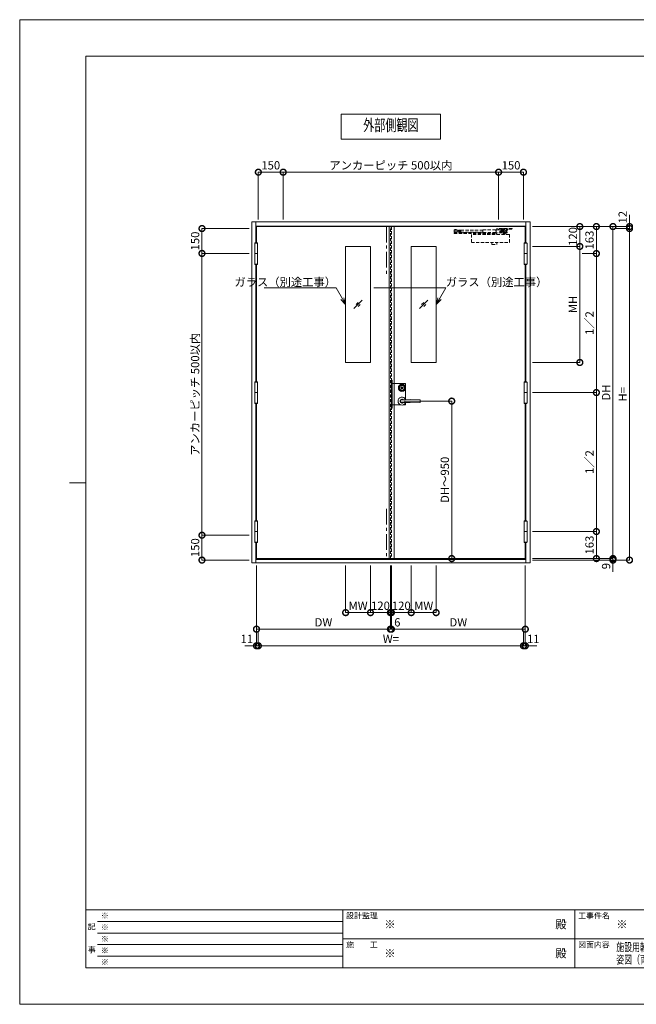
# Model space of a CAD drawing. Units: millimetres. Extents: x 0 to 8410, y 0 to 5940.
# Drawn here: x 0 to 3721, y 0 to 5940 of the extents above; entities that cross this region are included whole.
import ezdxf
from ezdxf import colors
from ezdxf.entities.mleader import LeaderData, LeaderLine
from ezdxf.enums import TextEntityAlignment as Align
from ezdxf.math import Vec2, Vec3

# ---------------------------------------------------------------- set-up
doc = ezdxf.new("R2010")
doc.units = ezdxf.units.MM
doc.header["$LTSCALE"] = 3
doc.linetypes.add('CENTER', pattern=[50.8, 31.75, -6.35, 6.35, -6.35])
doc.linetypes.add('HIDDEN', pattern=[9.525, 6.35, -3.175])
doc.layers.add('01_仮想線', color=251, linetype='Continuous', lineweight=13, plot=False)
for name, color, linetype, lineweight in [('02_図枠', 7, 'Continuous', 13), ('03_枠(実線)', 3, 'Continuous', 13), ('07_扉(実線)', 5, 'Continuous', 13), ('08_扉(破線)', 5, 'HIDDEN', 13), ('11_金物(実線)', 2, 'Continuous', 13), ('12_金物(破線)', 2, 'HIDDEN', 13), ('13_金物(一点鎖線)', 2, 'CENTER', 13), ('19_寸法線・引出線', 1, 'Continuous', 13), ('20_文字', 6, 'Continuous', 13)]:
    doc.layers.add(name, color=color, linetype=linetype, lineweight=lineweight)
doc.styles.add('文字', font='romans.shx', dxfattribs={"width": 0.7, "bigfont": 'extfont2.shx'})
doc.dimstyles.new('寸法(1-10)', dxfattribs={"dimscale": 10, "dimtxt": 5, "dimasz": 7, "dimexe": 0, "dimexo": 1.5, "dimgap": 1, "dimtad": 1, "dimdsep": 46, "dimtxsty": '文字', "dimblk": 'DOTSMALL', "dimcen": 0, "dimclrd": 256, "dimclre": 256, "dimclrt": 256, "dimadec": 0, "dimazin": 0, "dimtfac": 1, "dimtix": 1, "dimtmove": 1, "dimatfit": 3, "dimldrblk": 'NONE', "dimfxl": 1, "dimlwd": -1, "dimlwe": -1, "dimarcsym": 0})

# ---------------------------------------------------------------- blocks, each defined once
blk = doc.blocks.new('_DotSmall')
at = {"color": 0, "linetype": 'ByBlock', "const_width": 0.5}
blk.add_lwpolyline([(-0.0625, 0, 1), (0.0625, 0, 1)], format="xyb", close=True, dxfattribs=at)
blk = doc.blocks.new('*D7')
at = {"layer": '19_寸法線・引出線'}
for p, q in [((1429, 2648), (1429, 2163)), ((1440, 2248), (1440, 2163)), ((1429, 2163), (1359, 2163)), ((1429, 2163), (1440, 2163)), ((1440, 2163), (1510, 2163))]:
    blk.add_line(p, q, dxfattribs=at)
at = {"layer": 'Defpoints', "color": 0}
for p in [(1429, 2663), (1440, 2263), (1440, 2163)]:
    blk.add_point(p, dxfattribs=at)
at = {"layer": '19_寸法線・引出線', "xscale": 70, "yscale": 70, "zscale": 70}
blk.add_blockref('_DotSmall', (1429, 2163), dxfattribs=at)
at = {"layer": '19_寸法線・引出線', "xscale": 70, "yscale": 70, "zscale": 70, "rotation": 180}
blk.add_blockref('_DotSmall', (1440, 2163), dxfattribs=at)
at = {"layer": '19_寸法線・引出線', "insert": (1370.8, 2198), "char_height": 50, "attachment_point": 5, "style": '文字'}
blk.add_mtext('11', dxfattribs=at)
blk = doc.blocks.new('_None')
blk = doc.blocks.new('*D8')
at = {"layer": '19_寸法線・引出線'}
for p, q in [((1440, 2248), (1440, 2163)), ((3040, 2248), (3040, 2163)), ((1440, 2163), (3040, 2163))]:
    blk.add_line(p, q, dxfattribs=at)
at = {"layer": 'Defpoints', "color": 0}
for p in [(1440, 2263), (3040, 2263), (3040, 2163)]:
    blk.add_point(p, dxfattribs=at)
at = {"layer": '19_寸法線・引出線', "xscale": 70, "yscale": 70, "zscale": 70, "rotation": 180}
blk.add_blockref('_DotSmall', (1440, 2163), dxfattribs=at)
at = {"layer": '19_寸法線・引出線', "xscale": 70, "yscale": 70, "zscale": 70}
blk.add_blockref('_DotSmall', (3040, 2163), dxfattribs=at)
at = {"layer": '19_寸法線・引出線', "insert": (2240, 2198), "char_height": 50, "attachment_point": 5, "style": '文字'}
blk.add_mtext('W=', dxfattribs=at)
blk = doc.blocks.new('*D9')
at = {"layer": '19_寸法線・引出線'}
for p, q in [((3051, 2648), (3051, 2163)), ((3040, 2248), (3040, 2163)), ((3040, 2163), (2970, 2163)), ((3040, 2163), (3051, 2163)), ((3051, 2163), (3121, 2163))]:
    blk.add_line(p, q, dxfattribs=at)
at = {"layer": 'Defpoints', "color": 0}
for p in [(3051, 2663), (3040, 2263), (3051, 2163)]:
    blk.add_point(p, dxfattribs=at)
at = {"layer": '19_寸法線・引出線', "xscale": 70, "yscale": 70, "zscale": 70}
blk.add_blockref('_DotSmall', (3040, 2163), dxfattribs=at)
at = {"layer": '19_寸法線・引出線', "xscale": 70, "yscale": 70, "zscale": 70, "rotation": 180}
blk.add_blockref('_DotSmall', (3051, 2163), dxfattribs=at)
at = {"layer": '19_寸法線・引出線', "insert": (3099.2, 2198), "char_height": 50, "attachment_point": 5, "style": '文字'}
blk.add_mtext('11', dxfattribs=at)
blk = doc.blocks.new('*D10')
at = {"layer": '19_寸法線・引出線'}
for p, q in [((2243, 2648), (2243, 2263)), ((3051, 2648), (3051, 2263)), ((2243, 2263), (3051, 2263))]:
    blk.add_line(p, q, dxfattribs=at)
at = {"layer": 'Defpoints', "color": 0}
for p in [(2243, 2663), (3051, 2663), (3051, 2263)]:
    blk.add_point(p, dxfattribs=at)
at = {"layer": '19_寸法線・引出線', "xscale": 70, "yscale": 70, "zscale": 70, "rotation": 180}
blk.add_blockref('_DotSmall', (2243, 2263), dxfattribs=at)
at = {"layer": '19_寸法線・引出線', "xscale": 70, "yscale": 70, "zscale": 70}
blk.add_blockref('_DotSmall', (3051, 2263), dxfattribs=at)
at = {"layer": '19_寸法線・引出線', "insert": (2647, 2298), "char_height": 50, "attachment_point": 5, "style": '文字'}
blk.add_mtext('DW', dxfattribs=at)
blk = doc.blocks.new('*D11')
at = {"layer": '19_寸法線・引出線'}
for p, q in [((3680, 4692), (3680, 4762)), ((3095, 4692), (3680, 4692)), ((3595, 4680), (3680, 4680)), ((3680, 4692), (3680, 4680)), ((3680, 4680), (3680, 4610))]:
    blk.add_line(p, q, dxfattribs=at)
at = {"layer": 'Defpoints', "color": 0}
for p in [(3080, 4692), (3580, 4680), (3680, 4680)]:
    blk.add_point(p, dxfattribs=at)
at = {"layer": '19_寸法線・引出線', "xscale": 70, "yscale": 70, "zscale": 70}
for p, rotation in [((3680, 4692), 270), ((3680, 4680), 90)]:
    blk.add_blockref('_DotSmall', p, dxfattribs=dict(at, rotation=rotation))
at = {"layer": '19_寸法線・引出線', "insert": (3645, 4748.5), "char_height": 50, "attachment_point": 5, "rotation": 90, "style": '文字'}
blk.add_mtext('12', dxfattribs=at)
blk = doc.blocks.new('*D12')
at = {"layer": '19_寸法線・引出線'}
for p, q in [((3595, 4680), (3680, 4680)), ((3680, 4680), (3680, 2680)), ((3095, 2680), (3680, 2680))]:
    blk.add_line(p, q, dxfattribs=at)
at = {"layer": 'Defpoints', "color": 0}
for p in [(3580, 4680), (3080, 2680), (3680, 2680)]:
    blk.add_point(p, dxfattribs=at)
at = {"layer": '19_寸法線・引出線', "xscale": 70, "yscale": 70, "zscale": 70}
for p, rotation in [((3680, 4680), 90), ((3680, 2680), 270)]:
    blk.add_blockref('_DotSmall', p, dxfattribs=dict(at, rotation=rotation))
at = {"layer": '19_寸法線・引出線', "insert": (3645, 3680), "char_height": 50, "attachment_point": 5, "rotation": 90, "style": '文字'}
blk.add_mtext('H=', dxfattribs=at)
blk = doc.blocks.new('*D13')
at = {"layer": '19_寸法線・引出線'}
for p, q in [((3095, 4692), (3580, 4692)), ((3580, 4692), (3580, 2689)), ((3095, 2689), (3580, 2689))]:
    blk.add_line(p, q, dxfattribs=at)
at = {"layer": 'Defpoints', "color": 0}
for p in [(3080, 4692), (3080, 2689), (3580, 2689)]:
    blk.add_point(p, dxfattribs=at)
at = {"layer": '19_寸法線・引出線', "xscale": 70, "yscale": 70, "zscale": 70}
for p, rotation in [((3580, 4692), 90), ((3580, 2689), 270)]:
    blk.add_blockref('_DotSmall', p, dxfattribs=dict(at, rotation=rotation))
at = {"layer": '19_寸法線・引出線', "insert": (3545, 3690.5), "char_height": 50, "attachment_point": 5, "rotation": 90, "style": '文字'}
blk.add_mtext('DH', dxfattribs=at)
blk = doc.blocks.new('*D14')
at = {"layer": '19_寸法線・引出線'}
for p, q in [((3580, 2689), (3580, 2759)), ((3095, 2689), (3580, 2689)), ((3095, 2680), (3580, 2680)), ((3580, 2689), (3580, 2680)), ((3580, 2680), (3580, 2610))]:
    blk.add_line(p, q, dxfattribs=at)
at = {"layer": 'Defpoints', "color": 0}
for p in [(3080, 2689), (3080, 2680), (3580, 2680)]:
    blk.add_point(p, dxfattribs=at)
at = {"layer": '19_寸法線・引出線', "xscale": 70, "yscale": 70, "zscale": 70}
for p, rotation in [((3580, 2689), 270), ((3580, 2680), 90)]:
    blk.add_blockref('_DotSmall', p, dxfattribs=dict(at, rotation=rotation))
at = {"layer": '19_寸法線・引出線', "insert": (3545, 2643.5), "char_height": 50, "attachment_point": 5, "rotation": 90, "style": '文字'}
blk.add_mtext('9', dxfattribs=at)
blk = doc.blocks.new('*D15')
at = {"layer": '19_寸法線・引出線'}
for p, q in [((3095, 4692), (3480, 4692)), ((3480, 4692), (3480, 4529)), ((3395, 4529), (3480, 4529))]:
    blk.add_line(p, q, dxfattribs=at)
at = {"layer": 'Defpoints', "color": 0}
for p in [(3080, 4692), (3380, 4529), (3480, 4529)]:
    blk.add_point(p, dxfattribs=at)
at = {"layer": '19_寸法線・引出線', "xscale": 70, "yscale": 70, "zscale": 70}
for p, rotation in [((3480, 4692), 90), ((3480, 4529), 270)]:
    blk.add_blockref('_DotSmall', p, dxfattribs=dict(at, rotation=rotation))
at = {"layer": '19_寸法線・引出線', "insert": (3445, 4610.5), "char_height": 50, "attachment_point": 5, "rotation": 90, "style": '文字'}
blk.add_mtext('163', dxfattribs=at)
blk = doc.blocks.new('*D16')
at = {"layer": '19_寸法線・引出線'}
for p, q in [((3395, 4529), (3480, 4529)), ((3480, 4529), (3480, 3690.5)), ((3095, 3690.5), (3480, 3690.5))]:
    blk.add_line(p, q, dxfattribs=at)
at = {"layer": 'Defpoints', "color": 0}
for p in [(3380, 4529), (3080, 3690.5), (3480, 3690.5)]:
    blk.add_point(p, dxfattribs=at)
at = {"layer": '19_寸法線・引出線', "xscale": 70, "yscale": 70, "zscale": 70}
for p, rotation in [((3480, 4529), 90), ((3480, 3690.5), 270)]:
    blk.add_blockref('_DotSmall', p, dxfattribs=dict(at, rotation=rotation))
at = {"layer": '19_寸法線・引出線', "insert": (3445, 4109.75), "char_height": 50, "attachment_point": 5, "rotation": 90, "style": '文字'}
blk.add_mtext('1／2', dxfattribs=at)
blk = doc.blocks.new('*D17')
at = {"layer": '19_寸法線・引出線'}
for p, q in [((3095, 3690.5), (3480, 3690.5)), ((3480, 3690.5), (3480, 2852)), ((3095, 2852), (3480, 2852))]:
    blk.add_line(p, q, dxfattribs=at)
at = {"layer": 'Defpoints', "color": 0}
for p in [(3080, 3690.5), (3080, 2852), (3480, 2852)]:
    blk.add_point(p, dxfattribs=at)
at = {"layer": '19_寸法線・引出線', "xscale": 70, "yscale": 70, "zscale": 70}
for p, rotation in [((3480, 3690.5), 90), ((3480, 2852), 270)]:
    blk.add_blockref('_DotSmall', p, dxfattribs=dict(at, rotation=rotation))
at = {"layer": '19_寸法線・引出線', "insert": (3445, 3271.25), "char_height": 50, "attachment_point": 5, "rotation": 90, "style": '文字'}
blk.add_mtext('1／2', dxfattribs=at)
blk = doc.blocks.new('*D18')
at = {"layer": '19_寸法線・引出線'}
for p, q in [((3095, 2852), (3480, 2852)), ((3480, 2852), (3480, 2689)), ((3095, 2689), (3480, 2689))]:
    blk.add_line(p, q, dxfattribs=at)
at = {"layer": 'Defpoints', "color": 0}
for p in [(3080, 2852), (3080, 2689), (3480, 2689)]:
    blk.add_point(p, dxfattribs=at)
at = {"layer": '19_寸法線・引出線', "xscale": 70, "yscale": 70, "zscale": 70}
for p, rotation in [((3480, 2852), 90), ((3480, 2689), 270)]:
    blk.add_blockref('_DotSmall', p, dxfattribs=dict(at, rotation=rotation))
at = {"layer": '19_寸法線・引出線', "insert": (3445, 2770.5), "char_height": 50, "attachment_point": 5, "rotation": 90, "style": '文字'}
blk.add_mtext('163', dxfattribs=at)
blk = doc.blocks.new('*D19')
at = {"layer": '19_寸法線・引出線'}
for p, q in [((1385, 4680), (1100, 4680)), ((1100, 4680), (1100, 4530)), ((1385, 4530), (1100, 4530))]:
    blk.add_line(p, q, dxfattribs=at)
at = {"layer": 'Defpoints', "color": 0}
for p in [(1400, 4680), (1100, 4530), (1400, 4530)]:
    blk.add_point(p, dxfattribs=at)
at = {"layer": '19_寸法線・引出線', "xscale": 70, "yscale": 70, "zscale": 70}
for p, rotation in [((1100, 4680), 90), ((1100, 4530), 270)]:
    blk.add_blockref('_DotSmall', p, dxfattribs=dict(at, rotation=rotation))
at = {"layer": '19_寸法線・引出線', "insert": (1065, 4605), "char_height": 50, "attachment_point": 5, "rotation": 90, "style": '文字'}
blk.add_mtext('150', dxfattribs=at)
blk = doc.blocks.new('*D20')
at = {"layer": '19_寸法線・引出線'}
for p, q in [((1385, 4530), (1100, 4530)), ((1100, 4530), (1100, 2830)), ((1385, 2830), (1100, 2830))]:
    blk.add_line(p, q, dxfattribs=at)
at = {"layer": 'Defpoints', "color": 0}
for p in [(1400, 4530), (1100, 2830), (1400, 2830)]:
    blk.add_point(p, dxfattribs=at)
at = {"layer": '19_寸法線・引出線', "xscale": 70, "yscale": 70, "zscale": 70}
for p, rotation in [((1100, 4530), 90), ((1100, 2830), 270)]:
    blk.add_blockref('_DotSmall', p, dxfattribs=dict(at, rotation=rotation))
at = {"layer": '19_寸法線・引出線', "insert": (1065, 3680), "char_height": 50, "attachment_point": 5, "rotation": 90, "style": '文字'}
blk.add_mtext('アンカーピッチ 500以内', dxfattribs=at)
blk = doc.blocks.new('*D21')
at = {"layer": '19_寸法線・引出線'}
for p, q in [((1385, 2830), (1100, 2830)), ((1100, 2830), (1100, 2680)), ((1385, 2680), (1100, 2680))]:
    blk.add_line(p, q, dxfattribs=at)
at = {"layer": 'Defpoints', "color": 0}
for p in [(1400, 2830), (1100, 2680), (1400, 2680)]:
    blk.add_point(p, dxfattribs=at)
at = {"layer": '19_寸法線・引出線', "xscale": 70, "yscale": 70, "zscale": 70}
for p, rotation in [((1100, 2830), 90), ((1100, 2680), 270)]:
    blk.add_blockref('_DotSmall', p, dxfattribs=dict(at, rotation=rotation))
at = {"layer": '19_寸法線・引出線', "insert": (1065, 2755), "char_height": 50, "attachment_point": 5, "rotation": 90, "style": '文字'}
blk.add_mtext('150', dxfattribs=at)
blk = doc.blocks.new('*D22')
at = {"layer": '19_寸法線・引出線'}
for p, q in [((1440, 4735), (1440, 5020)), ((1440, 5020), (1590, 5020)), ((1590, 4735), (1590, 5020))]:
    blk.add_line(p, q, dxfattribs=at)
at = {"layer": 'Defpoints', "color": 0}
for p in [(1590, 5020), (1440, 4720), (1590, 4720)]:
    blk.add_point(p, dxfattribs=at)
at = {"layer": '19_寸法線・引出線', "xscale": 70, "yscale": 70, "zscale": 70, "rotation": 180}
blk.add_blockref('_DotSmall', (1440, 5020), dxfattribs=at)
at = {"layer": '19_寸法線・引出線', "xscale": 70, "yscale": 70, "zscale": 70}
blk.add_blockref('_DotSmall', (1590, 5020), dxfattribs=at)
at = {"layer": '19_寸法線・引出線', "insert": (1515, 5055), "char_height": 50, "attachment_point": 5, "style": '文字'}
blk.add_mtext('150', dxfattribs=at)
blk = doc.blocks.new('*D23')
at = {"layer": '19_寸法線・引出線'}
for p, q in [((1590, 4735), (1590, 5020)), ((1590, 5020), (2890, 5020)), ((2890, 4735), (2890, 5020))]:
    blk.add_line(p, q, dxfattribs=at)
at = {"layer": 'Defpoints', "color": 0}
for p in [(2890, 5020), (1590, 4720), (2890, 4720)]:
    blk.add_point(p, dxfattribs=at)
at = {"layer": '19_寸法線・引出線', "xscale": 70, "yscale": 70, "zscale": 70, "rotation": 180}
blk.add_blockref('_DotSmall', (1590, 5020), dxfattribs=at)
at = {"layer": '19_寸法線・引出線', "xscale": 70, "yscale": 70, "zscale": 70}
blk.add_blockref('_DotSmall', (2890, 5020), dxfattribs=at)
at = {"layer": '19_寸法線・引出線', "insert": (2240, 5055), "char_height": 50, "attachment_point": 5, "style": '文字'}
blk.add_mtext('アンカーピッチ 500以内', dxfattribs=at)
blk = doc.blocks.new('*D24')
at = {"layer": '19_寸法線・引出線'}
for p, q in [((2890, 4735), (2890, 5020)), ((2890, 5020), (3040, 5020)), ((3040, 4735), (3040, 5020))]:
    blk.add_line(p, q, dxfattribs=at)
at = {"layer": 'Defpoints', "color": 0}
for p in [(3040, 5020), (2890, 4720), (3040, 4720)]:
    blk.add_point(p, dxfattribs=at)
at = {"layer": '19_寸法線・引出線', "xscale": 70, "yscale": 70, "zscale": 70, "rotation": 180}
blk.add_blockref('_DotSmall', (2890, 5020), dxfattribs=at)
at = {"layer": '19_寸法線・引出線', "xscale": 70, "yscale": 70, "zscale": 70}
blk.add_blockref('_DotSmall', (3040, 5020), dxfattribs=at)
at = {"layer": '19_寸法線・引出線', "insert": (2965, 5055), "char_height": 50, "attachment_point": 5, "style": '文字'}
blk.add_mtext('150', dxfattribs=at)
blk = doc.blocks.new('*D25')
at = {"layer": '19_寸法線・引出線'}
for p, q in [((2322, 3639), (2607, 3639)), ((2607, 3639), (2607, 2689)), ((2622, 2689), (2607, 2689))]:
    blk.add_line(p, q, dxfattribs=at)
at = {"layer": 'Defpoints', "color": 0}
for p in [(2307, 3639), (2607, 2689), (2607, 2689)]:
    blk.add_point(p, dxfattribs=at)
at = {"layer": '19_寸法線・引出線', "xscale": 70, "yscale": 70, "zscale": 70}
for p, rotation in [((2607, 3639), 90), ((2607, 2689), 270)]:
    blk.add_blockref('_DotSmall', p, dxfattribs=dict(at, rotation=rotation))
at = {"layer": '19_寸法線・引出線', "insert": (2572, 3164), "char_height": 50, "attachment_point": 5, "rotation": 90, "style": '文字'}
blk.add_mtext('DH～950', dxfattribs=at)
blk = doc.blocks.new('*D27')
at = {"layer": '19_寸法線・引出線'}
for p, q in [((1429, 2648), (1429, 2263)), ((2237, 2648), (2237, 2263)), ((1429, 2263), (2237, 2263))]:
    blk.add_line(p, q, dxfattribs=at)
at = {"layer": 'Defpoints', "color": 0}
for p in [(1429, 2663), (2237, 2663), (2237, 2263)]:
    blk.add_point(p, dxfattribs=at)
at = {"layer": '19_寸法線・引出線', "xscale": 70, "yscale": 70, "zscale": 70, "rotation": 180}
blk.add_blockref('_DotSmall', (1429, 2263), dxfattribs=at)
at = {"layer": '19_寸法線・引出線', "xscale": 70, "yscale": 70, "zscale": 70}
blk.add_blockref('_DotSmall', (2237, 2263), dxfattribs=at)
at = {"layer": '19_寸法線・引出線', "insert": (1833, 2298), "char_height": 50, "attachment_point": 5, "style": '文字'}
blk.add_mtext('DW', dxfattribs=at)
blk = doc.blocks.new('*D28')
at = {"layer": '19_寸法線・引出線'}
for p, q in [((2237, 2648), (2237, 2263)), ((2243, 2648), (2243, 2263)), ((2237, 2263), (2167, 2263)), ((2237, 2263), (2243, 2263)), ((2243, 2263), (2313, 2263))]:
    blk.add_line(p, q, dxfattribs=at)
at = {"layer": 'Defpoints', "color": 0}
for p in [(2237, 2663), (2243, 2663), (2243, 2263)]:
    blk.add_point(p, dxfattribs=at)
at = {"layer": '19_寸法線・引出線', "xscale": 70, "yscale": 70, "zscale": 70}
blk.add_blockref('_DotSmall', (2237, 2263), dxfattribs=at)
at = {"layer": '19_寸法線・引出線', "xscale": 70, "yscale": 70, "zscale": 70, "rotation": 180}
blk.add_blockref('_DotSmall', (2243, 2263), dxfattribs=at)
at = {"layer": '19_寸法線・引出線', "insert": (2278.8, 2298), "char_height": 50, "attachment_point": 5, "style": '文字'}
blk.add_mtext('6', dxfattribs=at)
blk = doc.blocks.new('_Open30')
at = {"color": 0, "linetype": 'ByBlock', "lineweight": -2}
for p, q in [((-1, 0.27), (0, 0)), ((0, 0), (-1, -0.27)), ((0, 0), (-1, 0))]:
    blk.add_line(p, q, dxfattribs=at)
blk = doc.blocks.new('*D30')
at = {"layer": '19_寸法線・引出線'}
for p, q in [((3095, 4692), (3380, 4692)), ((3380, 4692), (3380, 4572)), ((3095, 4572), (3380, 4572))]:
    blk.add_line(p, q, dxfattribs=at)
at = {"layer": 'Defpoints', "color": 0}
for p in [(3080, 4692), (3080, 4572), (3380, 4572)]:
    blk.add_point(p, dxfattribs=at)
at = {"layer": '19_寸法線・引出線', "xscale": 70, "yscale": 70, "zscale": 70}
for p, rotation in [((3380, 4692), 90), ((3380, 4572), 270)]:
    blk.add_blockref('_DotSmall', p, dxfattribs=dict(at, rotation=rotation))
at = {"layer": '19_寸法線・引出線', "insert": (3345, 4632), "char_height": 50, "attachment_point": 5, "rotation": 90, "style": '文字'}
blk.add_mtext('120', dxfattribs=at)
blk = doc.blocks.new('*D31')
at = {"layer": '19_寸法線・引出線'}
for p, q in [((3095, 4572), (3380, 4572)), ((3380, 4572), (3380, 3872)), ((3095, 3872), (3380, 3872))]:
    blk.add_line(p, q, dxfattribs=at)
at = {"layer": 'Defpoints', "color": 0}
for p in [(3080, 4572), (3080, 3872), (3380, 3872)]:
    blk.add_point(p, dxfattribs=at)
at = {"layer": '19_寸法線・引出線', "xscale": 70, "yscale": 70, "zscale": 70}
for p, rotation in [((3380, 4572), 90), ((3380, 3872), 270)]:
    blk.add_blockref('_DotSmall', p, dxfattribs=dict(at, rotation=rotation))
at = {"layer": '19_寸法線・引出線', "insert": (3345, 4222), "char_height": 50, "attachment_point": 5, "rotation": 90, "style": '文字'}
blk.add_mtext('MH', dxfattribs=at)
blk = doc.blocks.new('*D32')
at = {"layer": '19_寸法線・引出線'}
for p, q in [((2243, 2648), (2243, 2363)), ((2363, 2648), (2363, 2363)), ((2243, 2363), (2363, 2363))]:
    blk.add_line(p, q, dxfattribs=at)
at = {"layer": 'Defpoints', "color": 0}
for p in [(2243, 2663), (2363, 2663), (2363, 2363)]:
    blk.add_point(p, dxfattribs=at)
at = {"layer": '19_寸法線・引出線', "xscale": 70, "yscale": 70, "zscale": 70, "rotation": 180}
blk.add_blockref('_DotSmall', (2243, 2363), dxfattribs=at)
at = {"layer": '19_寸法線・引出線', "xscale": 70, "yscale": 70, "zscale": 70}
blk.add_blockref('_DotSmall', (2363, 2363), dxfattribs=at)
at = {"layer": '19_寸法線・引出線', "insert": (2303, 2398), "char_height": 50, "attachment_point": 5, "style": '文字'}
blk.add_mtext('120', dxfattribs=at)
blk = doc.blocks.new('*D33')
at = {"layer": '19_寸法線・引出線'}
for p, q in [((2363, 2648), (2363, 2363)), ((2513, 2648), (2513, 2363)), ((2363, 2363), (2513, 2363))]:
    blk.add_line(p, q, dxfattribs=at)
at = {"layer": 'Defpoints', "color": 0}
for p in [(2363, 2663), (2513, 2663), (2513, 2363)]:
    blk.add_point(p, dxfattribs=at)
at = {"layer": '19_寸法線・引出線', "xscale": 70, "yscale": 70, "zscale": 70, "rotation": 180}
blk.add_blockref('_DotSmall', (2363, 2363), dxfattribs=at)
at = {"layer": '19_寸法線・引出線', "xscale": 70, "yscale": 70, "zscale": 70}
blk.add_blockref('_DotSmall', (2513, 2363), dxfattribs=at)
at = {"layer": '19_寸法線・引出線', "insert": (2438, 2398), "char_height": 50, "attachment_point": 5, "style": '文字'}
blk.add_mtext('MW', dxfattribs=at)
blk = doc.blocks.new('*D34')
at = {"layer": '19_寸法線・引出線'}
for p, q in [((2117, 2648), (2117, 2363)), ((2237, 2648), (2237, 2363)), ((2237, 2363), (2117, 2363))]:
    blk.add_line(p, q, dxfattribs=at)
at = {"layer": 'Defpoints', "color": 0}
for p in [(2117, 2663), (2237, 2663), (2117, 2363)]:
    blk.add_point(p, dxfattribs=at)
at = {"layer": '19_寸法線・引出線', "xscale": 70, "yscale": 70, "zscale": 70, "rotation": 180}
blk.add_blockref('_DotSmall', (2117, 2363), dxfattribs=at)
at = {"layer": '19_寸法線・引出線', "xscale": 70, "yscale": 70, "zscale": 70}
blk.add_blockref('_DotSmall', (2237, 2363), dxfattribs=at)
at = {"layer": '19_寸法線・引出線', "insert": (2177, 2398), "char_height": 50, "attachment_point": 5, "style": '文字'}
blk.add_mtext('120', dxfattribs=at)
blk = doc.blocks.new('*D35')
at = {"layer": '19_寸法線・引出線'}
for p, q in [((1967, 2648), (1967, 2363)), ((2117, 2648), (2117, 2363)), ((2117, 2363), (1967, 2363))]:
    blk.add_line(p, q, dxfattribs=at)
at = {"layer": 'Defpoints', "color": 0}
for p in [(1967, 2663), (2117, 2663), (1967, 2363)]:
    blk.add_point(p, dxfattribs=at)
at = {"layer": '19_寸法線・引出線', "xscale": 70, "yscale": 70, "zscale": 70, "rotation": 180}
blk.add_blockref('_DotSmall', (1967, 2363), dxfattribs=at)
at = {"layer": '19_寸法線・引出線', "xscale": 70, "yscale": 70, "zscale": 70}
blk.add_blockref('_DotSmall', (2117, 2363), dxfattribs=at)
at = {"layer": '19_寸法線・引出線', "insert": (2042, 2398), "char_height": 50, "attachment_point": 5, "style": '文字'}
blk.add_mtext('MW', dxfattribs=at)

msp = doc.modelspace()

# ---------------------------------------------------------------- linework, layer by layer
at = {"layer": '01_仮想線'}
for p, q in [((2328, 3650.619), (2328, 3712.443)), ((2247.5, 3616), (2300.144, 3616))]:
    msp.add_line(p, q, dxfattribs=at)
for points in [[(8410, 0), (8410, 5940), (0, 5940), (0, 0)], [(2247.5, 3765.5), (2243, 3765.5), (2243, 3595.5), (2247.5, 3595.5)]]:
    msp.add_lwpolyline(points, close=True, dxfattribs=at)
for points in [[(2247.5, 3745), (2328, 3745), (2328, 3725.557)], [(2313.856, 3616), (2328, 3616), (2328, 3627.381)]]:
    msp.add_lwpolyline(points, dxfattribs=at)
at = {"layer": '02_図枠'}
for p, q in [((400, 5720), (400, 220)), ((8100, 5720), (400, 5720)), ((400, 3145), (300, 3145)), ((400, 570), (8100, 570)), ((1950, 570), (1950, 220)), ((3350, 570), (3350, 220)), ((470, 500), (1950, 500)), ((470, 430), (1950, 430)), ((470, 360), (1950, 360)), ((1950, 395), (5050, 395)), ((470, 290), (1950, 290)), ((400, 220), (8100, 220))]:
    msp.add_line(p, q, dxfattribs=at)
at = {"layer": '03_枠(実線)'}
for p, q in [((1425, 4594.5), (1425, 4720)), ((3055, 4695), (1425, 4695)), ((3055, 4594.5), (3055, 4720)), ((1425, 3756), (1425, 4463.5)), ((3055, 3756), (3055, 4463.5)), ((1425, 2917.5), (1425, 3625)), ((3055, 2917.5), (3055, 3625)), ((1425, 2663), (1425, 2786.5)), ((3055, 2663), (3055, 2786.5)), ((1425, 2683), (3055, 2683))]:
    msp.add_line(p, q, dxfattribs=at)
msp.add_lwpolyline([(1400, 4720), (3080, 4720), (3080, 2663), (1400, 2663)], close=True, dxfattribs=at)
at = {"layer": '07_扉(実線)'}
for p, q in [((2230, 4692), (2230, 2689)), ((2260, 2689), (2260, 4692)), ((2017, 4197), (2067, 4247)), ((2029.5, 4222), (2042, 4234.5)), ((2042, 4209.5), (2054.5, 4222)), ((2413, 4197), (2463, 4247)), ((2425.5, 4222), (2438, 4234.5)), ((2438, 4209.5), (2450.5, 4222))]:
    msp.add_line(p, q, dxfattribs=at)
for points in [[(3051, 4594.5), (3051, 4692), (1429, 4692), (1429, 4594.5)], [(1429, 4463.5), (1429, 3756)], [(3051, 3756), (3051, 4463.5)], [(1429, 3625), (1429, 2917.5)], [(3051, 2917.5), (3051, 3625)], [(1429, 2786.5), (1429, 2689), (3051, 2689), (3051, 2786.5)]]:
    msp.add_lwpolyline(points, dxfattribs=at)
for points in [[(2117, 4572), (1967, 4572), (1967, 3872), (2117, 3872)], [(2363, 4572), (2513, 4572), (2513, 3872), (2363, 3872)]]:
    msp.add_lwpolyline(points, close=True, dxfattribs=at)
at = {"layer": '08_扉(破線)'}
for p, q in [((2237, 2689), (2237, 4692)), ((2243, 4692), (2243, 2689))]:
    msp.add_line(p, q, dxfattribs=at)
at = {"layer": '11_金物(実線)'}
for p, q in [((1418, 4529.5), (1436, 4529.5)), ((1418, 4528.5), (1436, 4528.5)), ((3062, 4529.5), (3044, 4529.5)), ((3062, 4528.5), (3044, 4528.5)), ((1418, 3691), (1436, 3691)), ((1418, 3690), (1436, 3690)), ((3062, 3691), (3044, 3691)), ((3062, 3690), (3044, 3690)), ((2357, 3648.312), (2298.489, 3644.25)), ((2357, 3629.688), (2298.489, 3633.75)), ((1418, 2852.5), (1436, 2852.5)), ((1418, 2851.5), (1436, 2851.5)), ((3062, 2852.5), (3044, 2852.5)), ((3062, 2851.5), (3044, 2851.5))]:
    msp.add_line(p, q, dxfattribs=at)
for points in [[(1436, 4465.5), (1436, 4592.5), (1418, 4592.5), (1418, 4465.5), (1436, 4465.5)], [(1419.2, 4592.5), (1419.2, 4594.5), (1434.8, 4594.5), (1434.8, 4592.5)], [(3044, 4465.5), (3044, 4592.5), (3062, 4592.5), (3062, 4465.5), (3044, 4465.5)], [(3060.8, 4592.5), (3060.8, 4594.5), (3045.2, 4594.5), (3045.2, 4592.5)], [(1434.8, 4465.5), (1434.8, 4463.5), (1419.2, 4463.5), (1419.2, 4465.5)], [(3045.2, 4465.5), (3045.2, 4463.5), (3060.8, 4463.5), (3060.8, 4465.5)], [(1436, 3627), (1436, 3754), (1418, 3754), (1418, 3627), (1436, 3627)], [(1419.2, 3754), (1419.2, 3756), (1434.8, 3756), (1434.8, 3754)], [(3044, 3627), (3044, 3754), (3062, 3754), (3062, 3627), (3044, 3627)], [(3060.8, 3754), (3060.8, 3756), (3045.2, 3756), (3045.2, 3754)], [(1434.8, 3627), (1434.8, 3625), (1419.2, 3625), (1419.2, 3627)], [(3045.2, 3627), (3045.2, 3625), (3060.8, 3625), (3060.8, 3627)], [(1436, 2788.5), (1436, 2915.5), (1418, 2915.5), (1418, 2788.5), (1436, 2788.5)], [(1419.2, 2915.5), (1419.2, 2917.5), (1434.8, 2917.5), (1434.8, 2915.5)], [(3044, 2788.5), (3044, 2915.5), (3062, 2915.5), (3062, 2788.5), (3044, 2788.5)], [(3060.8, 2915.5), (3060.8, 2917.5), (3045.2, 2917.5), (3045.2, 2915.5)], [(1434.8, 2788.5), (1434.8, 2786.5), (1419.2, 2786.5), (1419.2, 2788.5)], [(3045.2, 2788.5), (3045.2, 2786.5), (3060.8, 2786.5), (3060.8, 2788.5)]]:
    msp.add_lwpolyline(points, dxfattribs=at)
msp.add_lwpolyline([(2308.677, 3719.25), (2308.1, 3720.25), (2305.9, 3720.25), (2305.323, 3719.25), (2304.636, 3719.25), (2303.25, 3720.05), (2302.65, 3720.05), (2302.65, 3718.687), (2304.1, 3717.85), (2305.65, 3717.85), (2306.343, 3719.05), (2307.657, 3719.05), (2308.35, 3717.85), (2309.9, 3717.85), (2311.35, 3718.687), (2311.35, 3720.05), (2310.75, 3720.05), (2309.364, 3719.25)], close=True, dxfattribs=at)
msp.add_lwpolyline([(2303.755, 3629.541, 0.08281425), (2307, 3629), (2415.015, 3630.485, 0.41028162), (2416.001, 3631.485), (2415.997, 3646.51, 0.41009028), (2415.01, 3647.51), (2307, 3649, 0.08281421), (2303.755, 3648.459)], format="xyb", dxfattribs=at)
for radius in [22, 17, 15, 6.35, 5.6]:
    msp.add_circle((2307, 3719), radius, dxfattribs=at)
for centre, radius, start, end in [((2307, 3719), 2.75, 9.4420887, 170.5579113), ((2307, 3719), 2.75, 204.7198512, 335.2801488), ((2307, 3639), 24, 23.831506, 336.165854), ((2307, 3639), 12, 55.645935, 304.354065), ((2307, 3639), 10, 148.331833, 211.668167), ((1739.215, 4349.383), 900, 308.419586, 308.848755), ((1739.215, 2928.617), 900, 51.151253, 51.58041)]:
    msp.add_arc(centre, radius, start, end, dxfattribs=at)
at = {"layer": '12_金物(破線)'}
for p, q in [((2621.813, 4672), (2621.813, 4671)), ((2621.813, 4672), (2639.813, 4672)), ((2621.813, 4671), (2639.813, 4671)), ((2621.813, 4656.5), (2794.953, 4656.5)), ((2621.813, 4656.5), (2621.813, 4650.5)), ((2621.813, 4650.5), (2879, 4650.5)), ((2621.912, 4670.5), (2647.813, 4670.5)), ((2621.912, 4670.5), (2621.912, 4659.5)), ((2621.912, 4659.5), (2647.813, 4659.5)), ((2622.813, 4659.5), (2622.813, 4656.5)), ((2626.063, 4671), (2626.063, 4670.5)), ((2626.813, 4674.694), (2627.343, 4675)), ((2626.813, 4674.694), (2626.813, 4672)), ((2627.343, 4675), (2634.282, 4675)), ((2630.813, 4674.622), (2630.813, 4672)), ((2634.282, 4675), (2634.813, 4674.694)), ((2634.813, 4674.694), (2634.813, 4672)), ((2635.563, 4671), (2635.563, 4670.5)), ((2638.813, 4659.5), (2638.813, 4656.5)), ((2639.813, 4672), (2639.813, 4671)), ((2794.964, 4658.096), (2647.772, 4659.053)), ((2795.042, 4670.096), (2647.85, 4671.053)), ((2657.775, 4659.481), (2648.483, 4659.541)), ((2657.846, 4670.389), (2648.553, 4670.45)), ((2657.775, 4659.481), (2657.846, 4670.389)), ((2955, 4645), (2726, 4645)), ((2726, 4645), (2726, 4596)), ((2794.951, 4656.096), (2795.055, 4672.095)), ((2871.949, 4655.595), (2794.951, 4656.096)), ((2795.055, 4672.095), (2872.053, 4671.595)), ((2852, 4649.5), (2852, 4645)), ((2852, 4649.5), (2878, 4649.5)), ((2858.5, 4650.5), (2857.923, 4649.5)), ((2862, 4649.5), (2862, 4646.5)), ((2862, 4646.5), (2868, 4646.5)), ((2868, 4649.5), (2868, 4646.5)), ((2871.5, 4650.5), (2872.077, 4649.5)), ((2871.949, 4655.595), (2874.943, 4654.575)), ((2875.06, 4672.575), (2872.053, 4671.595)), ((2939.441, 4654.156), (2874.943, 4654.575)), ((2874.962, 4657.575), (2875.04, 4669.575)), ((2875.06, 4672.575), (2939.558, 4672.155)), ((2878, 4649.5), (2878, 4645)), ((2879, 4654.549), (2879, 4650.5)), ((2880, 4680), (2880, 4676)), ((2970, 4680), (2880, 4680)), ((2907.31, 4676), (2880, 4676)), ((2896.984, 4660.921), (2897.017, 4665.943)), ((2897.47, 4660.418), (2941.474, 4659.143)), ((2941.526, 4667.143), (2897.509, 4666.44)), ((2905, 4665.5), (2940, 4665.5)), ((2905, 4665.5), (2905, 4661)), ((2905, 4661), (2940, 4661)), ((2907.834, 4678), (2907.31, 4680)), ((2907.834, 4674), (2907.31, 4676)), ((2907.834, 4678), (2942.166, 4678)), ((2907.834, 4674), (2942.166, 4674)), ((2913, 4654), (2913, 4653)), ((2937, 4654), (2913, 4654)), ((2937, 4653), (2913, 4653)), ((2913, 4653), (2913.5, 4652.5)), ((2936.5, 4652.5), (2913.5, 4652.5)), ((2915, 4674), (2915, 4672.252)), ((2915, 4666.656), (2915, 4665.5)), ((2915, 4661), (2915, 4659.847)), ((2917.5, 4652.5), (2917.5, 4651.5)), ((2932.5, 4651.5), (2917.5, 4651.5)), ((2931.4, 4650.3), (2918.6, 4650.3)), ((2919.5, 4679.5), (2930.5, 4679.5)), ((2920, 4650.3), (2920, 4647)), ((2920, 4647), (2920.866, 4646.5)), ((2929.134, 4646.5), (2920.866, 4646.5)), ((2925, 4647), (2925, 4650.3)), ((2930, 4647), (2929.134, 4646.5)), ((2930, 4650.3), (2930, 4647)), ((2932.5, 4652.5), (2932.5, 4651.5)), ((2935, 4674), (2935, 4672.248)), ((2935, 4667.102), (2935, 4665.5)), ((2935, 4661), (2935, 4659.394)), ((2936.5, 4652.5), (2937, 4653)), ((2937, 4654), (2937, 4653)), ((2940, 4665.5), (2940, 4661)), ((2941.454, 4656.143), (2941.474, 4659.143)), ((2941.526, 4667.143), (2941.545, 4670.143)), ((2942.166, 4678), (2942.69, 4680)), ((2942.69, 4676), (2942.166, 4674)), ((2970, 4676), (2942.69, 4676)), ((2955, 4645), (2955, 4596)), ((2970, 4680), (2970, 4676)), ((2726, 4596), (2955, 4596)), ((2850, 4596), (2850, 4583)), ((2850, 4583), (2880, 4583)), ((2880, 4596), (2880, 4583))]:
    msp.add_line(p, q, dxfattribs=at)
msp.add_circle((2647.813, 4665), 4, dxfattribs=at)
for centre, radius, start, end in [((2630.813, 4658), 8.5, 241.92751, 298.07249), ((2628.813, 4669.515), 5.485, 68.61657, 90), ((2632.813, 4669.515), 5.485, 90, 111.38343), ((2647.813, 4665), 5.5, 268.41579, 90), ((2655.311, 4664.951), 6, 294.2515461, 65.0028956), ((2862.835, 4663.654), 12.167, 324.503738, 34.7509769), ((2897.484, 4660.918), 0.5, 179.6276766, 268.3399221), ((2897.517, 4665.94), 0.5, 90.9147208, 179.626857), ((2919.5, 4678), 1.5, 90.000018, 180), ((2918.6, 4650.9), 0.6, 90.0000162, 269.9999734), ((2922.5, 4653), 6.5, 247.381569, 292.618431), ((2927.5, 4653), 6.5, 247.381569, 292.618431), ((2930.5, 4678), 1.5, 359.9999813, 90.000018), ((2931.4, 4650.9), 0.6, 269.9999975, 90.0000162), ((2939.454, 4656.156), 2, 269.6272388, 359.6272477), ((2939.545, 4670.156), 2, 359.6272477, 89.6272575)]:
    msp.add_arc(centre, radius, start, end, dxfattribs=at)
for p in [(2630.813, 4671), (2905, 4676), (2945, 4676), (2945, 4676), (2970, 4680)]:
    msp.add_point(p, dxfattribs=at)
at = {"layer": '13_金物(一点鎖線)'}
for p, q in [((2214, 4692), (2214, 4392)), ((2214, 2989), (2214, 2689))]:
    msp.add_line(p, q, dxfattribs=at)
at = {"layer": '20_文字'}
msp.add_lwpolyline([(1940, 5370), (1940, 5220), (2540, 5220), (2540, 5370), (1940, 5370)], dxfattribs=at)

# ---------------------------------------------------------------- texts
at = {"layer": '01_仮想線', "style": '文字'}
for height, p in [(35, (490, 535)), (35, (490, 465)), (50, (2200, 482.5)), (50, (3600, 482.5)), (35, (490, 395)), (35, (490, 325)), (50, (2200, 307.5)), (35, (490, 255))]:
    msp.add_text('※', height=height, dxfattribs=at).set_placement(p, align=Align.MIDDLE_LEFT)
at = {"layer": '20_文字', "style": '文字', "width": 0.7}
msp.add_text('外部側観図', height=70, dxfattribs=at).set_placement((2240, 5295), align=Align.MIDDLE)
at = {"layer": '20_文字', "style": '文字'}
for s, p in [('設計監理', (1970, 535)), ('工事件名', (3370, 535)), ('施\u3000\u3000工', (1970, 360)), ('図面内容', (3370, 360))]:
    msp.add_text(s, height=35, dxfattribs=at).set_placement(p, align=Align.MIDDLE_LEFT)
for s, p in [('記', (435, 465)), ('事', (435, 325))]:
    msp.add_text(s, height=35, dxfattribs=at).set_placement(p, align=Align.MIDDLE)
for p in [(3300, 482.5), (3300, 307.5)]:
    msp.add_text('殿', height=50, dxfattribs=at).set_placement(p, align=Align.MIDDLE_RIGHT)
at = {"layer": '20_文字', "style": '文字', "width": 0.7}
for s, p in [('施設用軽量化スチールドア OSD 〈イージーオーダータイプ〉', (3600, 345)), ('姿図（両開き縦長小窓付）', (3600, 270))]:
    msp.add_text(s, height=50, dxfattribs=at).set_placement(p, align=Align.MIDDLE_LEFT)

# ---------------------------------------------------------------- dimensions: what is measured, and where the dimension line sits
at = {"layer": '19_寸法線・引出線'}
for base, p1, p2, text, picture, middle in [((2890, 5020), (1590, 4720), (2890, 4720), 'アンカーピッチ 500以内', '*D23', (2240, 5055)), ((2237, 2263), (1429, 2663), (2237, 2663), 'DW', '*D27', (1833, 2298)), ((3051, 2263), (2243, 2663), (3051, 2663), 'DW', '*D10', (2647, 2298)), ((2513, 2363), (2363, 2663), (2513, 2663), 'MW', '*D33', (2438, 2398)), ((3040, 2163), (1440, 2263), (3040, 2263), 'W=', '*D8', (2240, 2198))]:
    dim = msp.add_linear_dim(base=base, p1=p1, p2=p2, text=text, dimstyle='寸法(1-10)', dxfattribs=at)
    dim.commit()
    dim.dimension.update_dxf_attribs({"geometry": picture, "text_midpoint": middle})
for base, p1, p2, picture, middle in [((1590, 5020), (1440, 4720), (1590, 4720), '*D22', (1515, 5055)), ((3040, 5020), (2890, 4720), (3040, 4720), '*D24', (2965, 5055)), ((2363, 2363), (2243, 2663), (2363, 2663), '*D32', (2303, 2398))]:
    dim = msp.add_linear_dim(base=base, p1=p1, p2=p2, dimstyle='寸法(1-10)', dxfattribs=at)
    dim.commit()
    dim.dimension.update_dxf_attribs({"geometry": picture, "text_midpoint": middle})
for base, p1, p2, picture, middle in [((3680, 4680), (3080, 4692), (3580, 4680), '*D11', (3645, 4748.536)), ((3580, 2680), (3080, 2689), (3080, 2680), '*D14', (3545, 2643.474))]:
    dim = msp.add_linear_dim(base=base, p1=p1, p2=p2, angle=90, dimstyle='寸法(1-10)', override={"dimtmove": 2}, dxfattribs=at)
    dim.commit()
    dim.dimension.update_dxf_attribs({"geometry": picture, "text_midpoint": middle, "dimtype": 160})
for base, p1, p2, angle, picture, middle in [((1100, 4530), (1400, 4680), (1400, 4530), 90, '*D19', (1065, 4605)), ((3480, 4529), (3080, 4692), (3380, 4529), 90, '*D15', (3445, 4610.5)), ((3380, 4572), (3080, 4692), (3080, 4572), 90, '*D30', (3345, 4632)), ((1100, 2680), (1400, 2830), (1400, 2680), 90, '*D21', (1065, 2755)), ((3480, 2689), (3080, 2852), (3080, 2689), 90, '*D18', (3445, 2770.5)), ((2117, 2363), (2237, 2663), (2117, 2663), 180, '*D34', (2177, 2398))]:
    dim = msp.add_linear_dim(base=base, p1=p1, p2=p2, angle=angle, dimstyle='寸法(1-10)', dxfattribs=at)
    dim.commit()
    dim.dimension.update_dxf_attribs({"geometry": picture, "text_midpoint": middle})
for base, p1, p2, angle, text, picture, middle in [((3580, 2689), (3080, 4692), (3080, 2689), 90, 'DH', '*D13', (3545, 3690.5)), ((3680, 2680), (3580, 4680), (3080, 2680), 90, 'H=', '*D12', (3645, 3680)), ((3380, 3872), (3080, 4572), (3080, 3872), 90, 'MH', '*D31', (3345, 4222)), ((1100, 2830), (1400, 4530), (1400, 2830), 90, 'アンカーピッチ 500以内', '*D20', (1065, 3680)), ((3480, 3690.5), (3380, 4529), (3080, 3690.5), 90, '1／2', '*D16', (3445, 4109.75)), ((3480, 2852), (3080, 3690.5), (3080, 2852), 90, '1／2', '*D17', (3445, 3271.25)), ((2607, 2689), (2307, 3639), (2607, 2689), 90, 'DH～<>', '*D25', (2572, 3164)), ((1967, 2363), (2117, 2663), (1967, 2663), 180, 'MW', '*D35', (2042, 2398))]:
    dim = msp.add_linear_dim(base=base, p1=p1, p2=p2, angle=angle, text=text, dimstyle='寸法(1-10)', dxfattribs=at)
    dim.commit()
    dim.dimension.update_dxf_attribs({"geometry": picture, "text_midpoint": middle})
for base, p1, p2, picture, middle in [((1440, 2163), (1429, 2663), (1440, 2263), '*D7', (1370.842, 2198)), ((2243, 2263), (2237, 2663), (2243, 2663), '*D28', (2278.823, 2298)), ((3051, 2163), (3040, 2263), (3051, 2663), '*D9', (3099.18, 2198))]:
    dim = msp.add_linear_dim(base=base, p1=p1, p2=p2, dimstyle='寸法(1-10)', override={"dimtmove": 2}, dxfattribs=at)
    dim.commit()
    dim.dimension.update_dxf_attribs({"geometry": picture, "text_midpoint": middle, "dimtype": 160})

# ---------------------------------------------------------------- leaders
ml = msp.add_multileader_mtext('Standard', dxfattribs=at)
ml.set_content('ガラス（別途工事）', color=256, style='文字')
ml.set_leader_properties(color=256, linetype='ByLayer', lineweight=-1)
ml.set_arrow_properties(name='OPEN30')
ml.build(insert=Vec2(0, 0))
ml.multileader.update_dxf_attribs({"text_left_attachment_type": 6, "text_right_attachment_type": 6, "dogleg_length": 0, "arrow_head_size": 40, "scale": 10})
ctx = ml.context
ctx.base_point, ctx.scale, ctx.char_height, ctx.arrow_head_size, ctx.landing_gap_size, ctx.plane_origin = Vec3(1535.932, 4322), 10, 50, 40, 0, Vec3(1967, 3672)
ctx.left_attachment, ctx.right_attachment, ctx.text_align_type = 6, 6, 2
notes = []
notes.append((ctx, [(0, (1, 1, 0), (1909.265, 4322), (-1, 0), 0, [(0, [(1967, 4222)], 0, [])])]))
ctx.mtext.insert, ctx.mtext.alignment, ctx.mtext.flow_direction = Vec3(1909.265, 4382), 3, 5
ml = msp.add_multileader_mtext('Standard', dxfattribs=at)
ml.set_content('ガラス（別途工事）', color=256, style='文字')
ml.set_leader_properties(color=256, linetype='ByLayer', lineweight=-1)
ml.set_arrow_properties(name='OPEN30')
ml.build(insert=Vec2(0, 0))
ml.multileader.update_dxf_attribs({"text_left_attachment_type": 6, "text_right_attachment_type": 6, "dogleg_length": 0, "arrow_head_size": 40, "scale": 10})
ctx = ml.context
ctx.base_point, ctx.scale, ctx.char_height, ctx.arrow_head_size, ctx.landing_gap_size, ctx.plane_origin = Vec3(2570.735, 4322), 10, 50, 40, 0, Vec3(2513, 3672)
ctx.left_attachment, ctx.right_attachment = 6, 6
notes.append((ctx, [(0, (1, 1, 0), (2570.735, 4322), (1, 0), 0, [(0, [(2513, 4222)], 0, [])])]))
ctx.mtext.insert, ctx.mtext.flow_direction = Vec3(2570.735, 4382), 5
for ctx, leaders in notes:
    for number, flags, end, landing, length, lines in leaders:
        leader = LeaderData()
        leader.index, (leader.has_last_leader_line, leader.has_dogleg_vector, leader.attachment_direction) = number, flags
        leader.last_leader_point, leader.dogleg_vector, leader.dogleg_length = Vec3(end), Vec3(landing), length
        for number, points, colour, breaks in lines:
            line = LeaderLine()
            line.index, line.vertices, line.color, line.breaks = number, Vec3.list(points), colors.encode_raw_color(colour), breaks
            leader.lines.append(line)
        ctx.leaders.append(leader)

doc.saveas('drawing.dxf')
